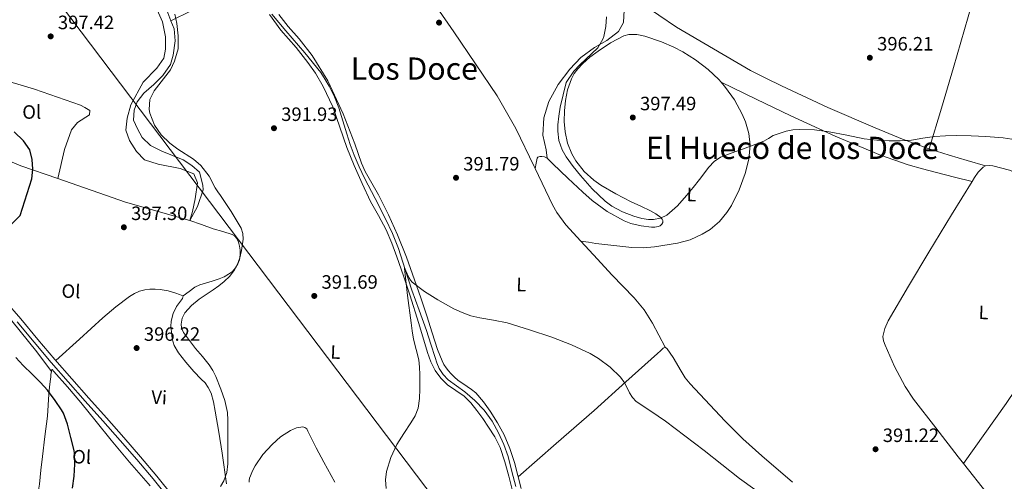
# Model space of a CAD drawing. Extents: x 553172 to 560059, y 701084 to 705766.
# Drawn here: x 555327 to 555837, y 704097 to 704337 of the extents above; entities that cross this region are included whole.
import ezdxf
from ezdxf.enums import TextEntityAlignment as Align

# ---------------------------------------------------------------- set-up
doc = ezdxf.new("R2010")
doc.units = 0
doc.header["$MEASUREMENT"] = 0
doc.linetypes.add('DGN Style 3', pattern=[110.795062, 79.13933, -31.655732])
for name, color, linetype in [('Nivel 11', 7, 'Continuous'), ('Nivel 21', 7, 'Continuous'), ('Nivel 34', 7, 'Continuous'), ('Nivel 36', 7, 'Continuous'), ('Nivel 37', 7, 'Continuous'), ('Nivel 4', 7, 'Continuous'), ('Nivel 41', 7, 'Continuous'), ('Nivel 45', 7, 'Continuous'), ('Nivel 5', 7, 'Continuous'), ('Nivel 7', 7, 'Continuous')]:
    doc.layers.add(name, color=color, linetype=linetype)
doc.styles.add('Style-arial', font='arial.shx', dxfattribs={"bigfont": 'arialbig.shx'})
doc.styles.add('Style-arialn', font='arialn.shx', dxfattribs={"bigfont": 'arialnbig.shx'})
doc.styles.add('Style-times', font='times.shx', dxfattribs={"bigfont": 'timesbig.shx'})

# ---------------------------------------------------------------- blocks, each defined once
blk = doc.blocks.new('5PATER')
at = {"layer": 'Nivel 7', "linetype": 'Continuous', "lineweight": 0}
h = blk.add_hatch(color=53, dxfattribs=at)
edge = h.paths.add_edge_path()
edge.add_ellipse((0, 0), major_axis=(-1.095731442945027, -1.110710700472634), ratio=0.9994222409660316, start_angle=0, end_angle=360)

msp = doc.modelspace()

# ---------------------------------------------------------------- linework, layer by layer
at = {"layer": 'Nivel 11', "color": 142, "linetype": 'DGN Style 3', "lineweight": 13}
msp.add_polyline3d([(555457.28, 704339.52, 392.19), (555464.48, 704330.8, 392.11), (555474.256, 704319.3870000001, 392.484), (555482.666, 704309.1300000001, 390.883), (555484.7860000001, 704305.602, 390.851), (555486.906, 704302.074, 390.819), (555489.7520000001, 704296.598, 390.647), (555492.01, 704290.842, 390.451), (555494.023, 704284.1170000001, 390.348), (555495.994, 704277.3859999999, 390.259), (555497.854, 704271.7990000001, 390.192), (555499.882, 704266.2660000001, 390.131), (555502.4269999999, 704260.3260000001, 390.079), (555505.1939999999, 704254.49, 390.051), (555510.6969999999, 704243.895, 390.044), (555516.186, 704233.29, 390.051), (555519.686, 704225.6810000001, 390.066), (555522.7620000001, 704217.898, 390.083), (555526.2379999999, 704207.162, 390.059), (555529.69, 704196.426, 389.843), (555533.493, 704185.9099999999, 389.41), (555537.274, 704175.3859999999, 388.947), (555539.54, 704168.4439999999, 388.636), (555541.754, 704161.4820000001, 388.419), (555542.7609999999, 704158.6300000001, 388.411), (555543.9140000001, 704155.818, 388.419), (555545.9269999999, 704152.567, 388.411), (555548.618, 704149.8019999999, 388.403), (555552.899, 704146.719, 388.402), (555557.1939999999, 704143.706, 388.403), (555562.4450000001, 704139.1470000001, 388.336), (555567.29, 704134.1059999999, 388.179), (555571.301, 704128.517, 387.891), (555574.5860000001, 704122.49, 387.603), (555577.416, 704116.412, 387.446), (555579.642, 704110.138, 387.347), (555581.6140000001, 704102.379, 387.297), (555583.5619999999, 704094.618, 387.251)], dxfattribs=at)
at = {"layer": 'Nivel 21', "color": 7, "linetype": 'DGN Style 3', "lineweight": 0}
msp.add_polyline3d([(555406.158, 704089.49, 395.109), (555397.6300000001, 704100.0249999999, 395.299), (555389.176, 704110.0449999999, 395.888), (555380.6070000001, 704119.9550000001, 396.691), (555371.5120000001, 704130.165, 397.357), (555362.436, 704140.351, 397.939), (555353.621, 704150.3500000001, 398.338), (555344.8700000001, 704160.392, 398.611), (555336.0020000001, 704170.8700000001, 398.842), (555327.1510000001, 704181.422, 399.075), (555319.078, 704190.7650000001, 399.277)], dxfattribs=at)
at = {"layer": 'Nivel 21', "color": 7, "linetype": 'Continuous', "lineweight": 0}
msp.add_polyline3d([(555325.226, 704179.946, 399.059), (555334.0660000001, 704169.4070000001, 398.826), (555342.9539999999, 704158.906, 398.595), (555351.727, 704148.8389999999, 398.322), (555360.554, 704138.8260000001, 397.923), (555369.635, 704128.6340000001, 397.341), (555378.7139999999, 704118.442, 396.675), (555387.254, 704108.565, 395.872), (555395.6740000001, 704098.5860000001, 395.283), (555404.175, 704088.084, 395.093)], dxfattribs=at)
at = {"layer": 'Nivel 34', "color": 7, "linetype": 'Continuous', "lineweight": 13}
msp.add_polyline3d([(556610.1529999999, 703900.3800000001, 381.526), (556517.2749999999, 703891.909, 392.047), (556186.253, 703885.101, 387.486), (556049.8430000001, 703887.3700000001, 387.829), (555702.078, 703882.831, 383.582), (555552.602, 704073.467, 388.726), (555271.48, 704445.4199999999, 403.455), (555112.024, 704674.1810000001, 417.196), (554968.49, 704860.6869999999, 425.078), (554752.8729999999, 704861.1410000001, 461.442), (554703.4920000001, 704859.7990000001, 461.134), (554389.4140000001, 704800.7760000001, 440.415), (553892.402, 704793.9680000001, 421.972), (553455.0889999999, 705068.587, 420.838), (553401.56, 705088.548, 413.103), (553367.0830000001, 705105.7860000001, 411.254), (553344.4010000001, 705118.4880000001, 412.05), (553320.8119999999, 705148.882, 412.41), (553176.2010000001, 705104.669, 416.044)], dxfattribs=at)
at = {"layer": 'Nivel 36', "color": 92, "linetype": 'Continuous', "lineweight": 0, "extrusion": (0.07491890392387467, -0.07440579084886828, 0.99440984313461), "elevation": -10370.7430274649, "flags": 128}
msp.add_lwpolyline([(891357.6224865494, 101395.0031203832), (891377.0885575311, 101405.3539826917), (891396.512464771, 101415.7817748615), (891414.5502663231, 101425.7464514815), (891432.54730376, 101435.7838342318)], dxfattribs=at)
at = {"layer": 'Nivel 36', "color": 92, "linetype": 'Continuous', "lineweight": 0, "extrusion": (-0.1319821642905613, -0.4014828793425558, 0.9063069049190734), "elevation": -355750.9957658499, "flags": 128}
msp.add_lwpolyline([(308090.1745594416, 763838.0361891601), (308080.4081019028, 763837.6996042496), (308070.6200938998, 763837.3523599636), (308060.3829871472, 763837.2445117543), (308059.6712601848, 763837.2719094697)], dxfattribs=at)
at = {"layer": 'Nivel 36', "color": 92, "linetype": 'Continuous', "lineweight": 0, "extrusion": (-0.1240252169554625, -0.4717243971119563, 0.872979861582449), "elevation": -400742.5803325617, "flags": 128}
msp.add_lwpolyline([(358088.8330555353, 718057.5972972051), (358054.3074522233, 718058.5198891722), (358017.1478024693, 718061.8412202543)], dxfattribs=at)
at = {"layer": 'Nivel 36', "color": 92, "linetype": 'Continuous', "lineweight": 0, "extrusion": (0.2854418703848568, 0.2095895436502788, 0.93519792655013), "elevation": 306591.5512067731, "flags": 128}
msp.add_lwpolyline([(238503.2867053264, -808566.0591626754), (238521.1908004471, -808565.9298187052), (238539.0932834732, -808565.7993677394), (238563.3204798166, -808565.2460203464), (238583.0639045723, -808564.593580374)], dxfattribs=at)
at = {"layer": 'Nivel 36', "color": 92, "linetype": 'Continuous', "lineweight": 0}
for points in [[(555327.76, 704478, 396.61), (555328, 704472, 396.79), (555329.3200000001, 704468.0800000001, 396.85), (555331.76, 704464.1599999999, 397.12), (555336.28, 704461.2, 397.06), (555342.3999999999, 704459.04, 396.82), (555351.48, 704457.28, 396.58), (555354.1599999999, 704453.8400000001, 396.58), (555358.8400000001, 704440, 396.43), (555361.0800000001, 704434.96, 396.55), (555362, 704428.1599999999, 396.79), (555362.0800000001, 704421.8400000001, 396.85), (555361.52, 704415.6000000001, 396.88), (555361.76, 704410.48, 397), (555363.9199999999, 704404.0800000001, 397), (555366.8400000001, 704398.1599999999, 396.7), (555374.56, 704386, 396.61), (555381.6799999999, 704372.96, 396.49), (555386.48, 704365.6799999999, 396.25), (555399.9199999999, 704346.8800000001, 395.74), (555402.76, 704341.52, 395.65), (555404.949, 704336.0590000001, 395.29)], [(555454.7450000001, 704450.9839999999, 394.33), (555464.76, 704439.3600000001, 394), (555481.3999999999, 704417.3600000001, 393.97), (555508.72, 704387.6799999999, 393.73), (555533.56, 704356.3999999999, 393.37), (555551.44, 704330.3200000001, 392.83), (555574, 704297.1200000001, 392.68), (555583.6740000001, 704280.25, 390.979), (555593.146, 704260.466, 391.211), (555593.611, 704259.4950000001, 391.222)], [(555388.8, 704354.56, 397.99), (555397.2, 704343.2, 397.81), (555400.52, 704335.44, 397.6), (555402.1200000001, 704327.6799999999, 397.6), (555402.2, 704321.3600000001, 397.42), (555401.2, 704316.6400000001, 397.24), (555397.56, 704311.52, 397.24), (555390.52, 704304.24, 396.82), (555384.2, 704292.48, 396.79), (555382.28, 704285.6000000001, 396.79), (555381.6399999999, 704279.28, 396.88), (555383.44, 704274, 397.06), (555387.0800000001, 704268.3200000001, 397), (555391.3200000001, 704263.9199999999, 397.18), (555398.3600000001, 704261.6799999999, 396.97), (555409.8, 704259.3600000001, 396.94), (555416.8, 704256.72, 396.91), (555418.6399999999, 704252.0800000001, 396.97), (555417.44, 704243.6799999999, 396.94), (555416.1200000001, 704237.1200000001, 396.88), (555414.666, 704232.442, 396.88)], [(555404.949, 704336.0590000001, 395.29), (555415.3999999999, 704341.1200000001, 393.79), (555425.1200000001, 704345.6799999999, 393.07), (555431.6799999999, 704348.24, 392.53), (555447.8, 704352.96, 392.8)], [(555636.8530000001, 704354.1370000001, 395.17), (555639.0800000001, 704347.52, 395.11), (555639.72, 704341.52, 395.11), (555639.3600000001, 704335.2, 395.11), (555636.72, 704330.48, 395.11), (555630.8, 704325.76, 394.93), (555624.44, 704322.1599999999, 394.48), (555617.28, 704316.96, 394.36), (555611.6000000001, 704310.8800000001, 394.06), (555605.52, 704302.96, 393.88), (555600.6799999999, 704294.0800000001, 393.73), (555598.1200000001, 704285.6799999999, 393.4), (555597.6399999999, 704276.72, 393.31), (555599.3999999999, 704269.1200000001, 393.31), (555599.77, 704264.8260000001, 393.31)], [(555797.682, 704269.6159999999, 393.441), (555783.9369999999, 704274.6980000001, 393.624), (555769.706, 704280.538, 393.843), (555745.2679999999, 704291.084, 394.096), (555721.162, 704302.314, 394.275), (555713.138, 704306.2579999999, 394.299), (555705.1140000001, 704310.202, 395.14), (555666.8400000001, 704332.72, 395.95), (555639.3600000001, 704351.52, 395.74), (555636.8530000001, 704354.1370000001, 395.17)], [(555455.96, 704339.28, 392.5), (555461.8, 704331.2, 392.5), (555469.76, 704322.1599999999, 392.35), (555475.9199999999, 704314.3200000001, 392.35), (555479.8400000001, 704308.8800000001, 392.38), (555483.8800000001, 704302, 392.11), (555488.8800000001, 704291.3600000001, 391.84), (555495.994, 704270.25, 390.563), (555497.8899999999, 704265.602, 390.563), (555499.7860000001, 704260.9539999999, 390.563), (555503.9380000001, 704251.6140000001, 390.633), (555508.3940000001, 704242.4099999999, 390.691), (555512.476, 704235.0860000001, 390.643), (555516.4580000001, 704227.706, 390.563), (555519.3670000001, 704220.75, 390.489), (555521.962, 704213.6740000001, 390.387), (555525.3589999999, 704203.831, 390.171), (555528.666, 704193.962, 389.939), (555533.315, 704179.02, 389.641), (555537.882, 704164.0419999999, 389.347), (555539.608, 704159.2779999999, 389.07), (555541.8019999999, 704154.666, 388.819), (555544.7080000001, 704150.7069999999, 388.814), (555548.298, 704147.3219999999, 388.819), (555552.5860000001, 704144.416, 388.792), (555556.7779999999, 704141.4340000001, 388.739), (555560.271, 704137.882, 388.616), (555563.45, 704134.0419999999, 388.483), (555566.521, 704129.77, 388.396), (555569.45, 704125.402, 388.307), (555572.791, 704120.3030000001, 388.138), (555575.514, 704114.8900000001, 387.971), (555577.882, 704107.422, 387.859), (555579.946, 704099.882, 387.747), (555581.94, 704092.325, 387.559)], [(555460.8400000001, 704339.28, 392.95), (555465.76, 704333.04, 392.95), (555471.3999999999, 704326.72, 392.77), (555478.04, 704318.0800000001, 392.5), (555486.2, 704304.96, 392.2), (555494.2, 704287.8400000001, 391.81), (555500.138, 704272.2820000001, 390.931), (555501.9140000001, 704267.202, 390.931), (555503.69, 704262.122, 390.931), (555505.538, 704257.8659999999, 390.907), (555509.0190000001, 704251.7960000001, 390.814), (555512.4739999999, 704245.706, 390.707), (555517.5900000001, 704235.436, 390.555), (555522.378, 704225.0020000001, 390.403), (555526.9650000001, 704213.452, 390.238), (555531.162, 704201.77, 390.051), (555534.365, 704192.4029999999, 389.706), (555537.514, 704183.0179999999, 389.267), (555540.325, 704174.2949999999, 388.897), (555543.1140000001, 704165.5619999999, 388.691), (555544.172, 704162.6089999999, 388.691), (555545.3859999999, 704159.706, 388.691), (555546.3870000001, 704157.8230000001, 388.691), (555547.594, 704156.058, 388.691), (555548.7720000001, 704154.5760000001, 388.691), (555550.0260000001, 704153.162, 388.691), (555551.804, 704151.351, 388.691), (555553.658, 704149.6259999999, 388.691), (555558.327, 704146.423, 388.674), (555560.726, 704144.8970000001, 388.658), (555562.922, 704143.098, 388.643), (555566.858, 704138.5360000001, 388.609), (555570.298, 704133.578, 388.547), (555574.139, 704127.5590000001, 388.366), (555577.53, 704121.29, 388.163), (555580.5160000001, 704114.244, 388.02), (555582.8899999999, 704107.0020000001, 387.875), (555584.6570000001, 704100.2590000001, 387.709), (555584.8130000001, 704099.6599999999, 387.695)], [(555404.949, 704336.0590000001, 395.29), (555406.6399999999, 704331.8400000001, 395.62), (555407.1200000001, 704325.6799999999, 395.68), (555406.1200000001, 704318.1599999999, 395.77), (555404.72, 704313.28, 395.77), (555400.76, 704307.6799999999, 395.8), (555396, 704303.04, 395.83), (555390.9199999999, 704298.56, 395.62), (555387.48, 704294, 395.68), (555385.96, 704289.6000000001, 395.74), (555385.6000000001, 704284.56, 395.53), (555387.56, 704279.9199999999, 395.65), (555390.1200000001, 704275.44, 395.65), (555394.3999999999, 704271.44, 395.53), (555400.1599999999, 704268.48, 395.32), (555411.3200000001, 704263.8400000001, 395.29), (555415.8, 704261.04, 395.47), (555419.76, 704257.6000000001, 395.8), (555421.48, 704250.8, 395.86), (555421.56, 704248.3999999999, 395.89), (555418.76, 704239.6799999999, 396.28), (555414.666, 704232.442, 396.88)], [(555599.77, 704264.8260000001, 393.31), (555601.31, 704263.361, 391.906), (555602.7779999999, 704261.898, 391.923), (555610.5419999999, 704254.4920000001, 392.026), (555618.3459999999, 704247.1140000001, 392.147), (555623.196, 704242.869, 392.245), (555631.0020000001, 704237.219, 392.455), (555639.69, 704232.314, 392.723), (555643.162, 704230.915, 392.843), (555648.4709999999, 704229.7110000001, 393.058), (555653.834, 704229.098, 393.299), (555655.568, 704229.077, 393.385), (555657.3060000001, 704229.354, 393.491), (555658.3219999999, 704229.7590000001, 393.581), (555659.21, 704230.506, 393.683), (555659.7239999999, 704231.452, 393.779), (555659.7379999999, 704232.4099999999, 393.891), (555659.3870000001, 704233.23, 394.049), (555658.7779999999, 704233.962, 394.211), (555656.132, 704235.9539999999, 394.645), (555653.338, 704237.53, 395.075), (555648.3910000001, 704239.824, 395.88), (555643.45, 704242.122, 396.595), (555635.504, 704246.2919999999, 396.806), (555627.6740000001, 704250.858, 396.643), (555623.95, 704253.4210000001, 396.732), (555619, 704257.9510000001, 396.879), (555614.682, 704263.4180000001, 396.995), (555612.5660000001, 704266.997, 397.037), (555610.3400000001, 704272.571, 397.065), (555609.098, 704278.4099999999, 397.027), (555608.6610000001, 704283.8770000001, 396.932), (555608.7779999999, 704289.338, 396.787), (555609.362, 704294.7520000001, 396.614), (555610.442, 704300.138, 396.435), (555612.405, 704305.9210000001, 396.227), (555613.8319999999, 704308.618, 396.123), (555615.658, 704311.162, 396.019), (555618.0760000001, 704313.7490000001, 395.902), (555621.993, 704317.074, 395.729), (555626.186, 704320.1699999999, 395.555), (555632.6969999999, 704324.5930000001, 395.205), (555639.578, 704328.186, 394.867), (555642.1880000001, 704328.9140000001, 394.799), (555646.337, 704328.9439999999, 394.742), (555650.4099999999, 704328.074, 394.723), (555659.146, 704325.071, 394.71), (555665.456, 704322.341, 394.703), (555670.0630000001, 704319.9639999999, 394.702), (555676.7820000001, 704315.777, 394.706), (555683.29, 704310.73, 394.723), (555688.7609999999, 704305.548, 394.749), (555690.03, 704304.1030000001, 394.757)], [(555253.96, 704302.48, 404.17), (555276.1200000001, 704305.8400000001, 401.53), (555298.96, 704307.76, 398.98), (555313.8400000001, 704306.6400000001, 398.23), (555334.2, 704300.48, 397.42), (555358.0800000001, 704292.3200000001, 396.67), (555360.3999999999, 704291.1200000001, 396.67), (555362.8800000001, 704289.44, 396.7), (555362.6799999999, 704287.2, 397.21), (555356.52, 704283.28, 397.57), (555353.44, 704279.44, 398.08), (555349.72, 704269.3600000001, 398.59), (555346.2790000001, 704254.253, 398.95)], [(555346.2790000001, 704254.253, 398.95), (555327.24, 704260.8800000001, 400.51), (555263.8, 704287.3600000001, 403.51), (555255.04, 704291.52, 404.32), (555253.96, 704302.48, 404.17)], [(555690.03, 704304.1030000001, 394.757), (555692.314, 704301.5020000001, 394.772), (555696.9369999999, 704294.9650000001, 394.806), (555700.9380000001, 704287.6100000001, 394.835), (555702.646, 704283.638, 394.843), (555704.3910000001, 704277.6499999999, 394.845), (555704.986, 704271.6100000001, 394.835), (555704.298, 704264.2550000001, 394.779), (555702.49, 704256.906, 394.675), (555699.3729999999, 704248.3740000001, 394.509), (555695.274, 704240.25, 394.227), (555692.997, 704236.706, 394.042), (555689.0619999999, 704231.956, 393.736), (555684.2180000001, 704227.834, 393.443), (555680.196, 704225.315, 393.246), (555673.9340000001, 704222.5349999999, 392.956), (555667.3060000001, 704220.746, 392.675), (555655.479, 704218.773, 392.235), (555649.565, 704218.3500000001, 392.03), (555643.658, 704218.538, 391.827), (555634.3770000001, 704219.4709999999, 391.473), (555625.1140000001, 704220.6340000001, 391.363), (555621.2150000001, 704221.196, 391.434), (555617.315, 704221.7579999999, 391.506)], [(555690.03, 704304.1030000001, 394.757), (555708.0760000001, 704295.4410000001, 394.492), (555726.122, 704286.7779999999, 394.227), (555749.1300000001, 704276.192, 393.767), (555772.538, 704266.426, 393.219), (555786.923, 704261.352, 392.621), (555794.2280000001, 704259.1950000001, 392.406), (555801.594, 704257.274, 392.515), (555810.788, 704255.0260000001, 392.936), (555819.9820000001, 704252.7779999999, 393.357)], [(555593.611, 704259.4950000001, 391.222), (555594.1540000001, 704262.1359999999, 391.524), (555594.6980000001, 704264.7779999999, 391.827), (555595.0290000001, 704265.2760000001, 391.877), (555596.0179999999, 704265.638, 391.895), (555597.0819999999, 704265.69, 391.891), (555598.4809999999, 704265.4850000001, 391.889), (555599.77, 704264.8260000001, 393.31)], [(555819.9820000001, 704252.7779999999, 393.357), (555821.1939999999, 704254.746, 393.411), (555823.129, 704257.5819999999, 393.607), (555825.69, 704260.1059999999, 393.763), (555826.8759999999, 704260.7479999999, 393.764)], [(555826.8759999999, 704260.7479999999, 393.764), (555828.7990000001, 704261.061, 393.763), (555830.6980000001, 704260.858, 393.763), (555839.4340000001, 704258.507, 393.772), (555843.7250000001, 704256.7339999999, 393.776), (555847.9140000001, 704254.426, 393.779), (555857.493, 704248.05, 393.779), (555864.186, 704243.0800000001, 393.769), (555873.5190000001, 704235.057, 393.733), (555875.571, 704233.0109999999, 393.719)], [(555593.611, 704259.4950000001, 391.222), (555602.618, 704240.682, 391.443), (555604.8130000001, 704236.685, 391.483), (555609.5050000001, 704230.2309999999, 391.52), (555617.315, 704221.7579999999, 391.506)], [(555815.541, 704106.449, 390.478), (555812.7779999999, 704109.9780000001, 390.531), (555801.226, 704124.9299999999, 390.715), (555789.706, 704139.9140000001, 390.899), (555785.307, 704146.405, 391.04), (555779.845, 704156.828, 391.374), (555774.906, 704167.882, 391.635), (555774.061, 704170.1499999999, 391.651), (555773.8019999999, 704172.426, 391.667), (555774.744, 704176.53, 391.721), (555776.5860000001, 704180.4739999999, 391.779), (555786.99, 704198.395, 392.098), (555797.53, 704216.058, 392.435), (555809.3019999999, 704235.435, 392.877), (555819.9820000001, 704252.7779999999, 393.357)], [(555343.0819999999, 704154.2180000001, 399.171), (555335.44, 704164.48, 399.81), (555322.52, 704180.48, 400.17), (555309.96, 704194.56, 400.41), (555298, 704210, 401.61), (555286.72, 704225.1200000001, 401.81), (555281.365, 704234.2390000001, 401.842)], [(555414.666, 704232.442, 396.88), (555420.754, 704230.338, 396.259), (555426.842, 704228.2339999999, 396.099), (555431.79, 704226.746, 395.927), (555436.746, 704225.1780000001, 395.699), (555437.824, 704224.547, 395.621), (555439.0590000001, 704223.081, 395.467), (555439.946, 704221.29, 395.347), (555440.5490000001, 704219.236, 395.278), (555440.7779999999, 704217.162, 395.235), (555440.7590000001, 704214.6499999999, 395.193), (555440.3940000001, 704212.138, 395.171), (555439.6669999999, 704209.9450000001, 395.171), (555438.4580000001, 704207.9299999999, 395.171), (555436.771, 704206.1159999999, 395.171), (555434.81, 704204.682, 395.171), (555432.4510000001, 704203.3430000001, 395.156), (555429.994, 704202.2660000001, 395.123), (555426.3870000001, 704201.0830000001, 395.062), (555422.7779999999, 704199.9140000001, 394.995), (555419.96, 704199.091, 394.887), (555417.354, 704197.882, 394.947), (555414.31, 704195.6340000001, 395.327), (555411.354, 704193.354, 395.571)], [(555815.541, 704106.449, 390.478), (555826.56, 704122.0290000001, 391.597), (555837.578, 704137.6100000001, 392.467), (555847.382, 704152.0160000001, 392.581), (555856.906, 704166.666, 392.467), (555858.9180000001, 704170.068, 392.467), (555860.426, 704173.706, 392.467), (555862.5989999999, 704183.3670000001, 392.43), (555864.6499999999, 704193.034, 392.467), (555870.111, 704213.0220000001, 393.015), (555875.571, 704233.0109999999, 393.719)], [(555617.315, 704221.7579999999, 391.506), (555625.946, 704212.3940000001, 391.491), (555633.416, 704204.3230000001, 391.258), (555644.9480000001, 704192.4580000001, 390.603), (555650.125, 704186.129, 390.413), (555654.4580000001, 704179.226, 390.483), (555657.7139999999, 704172.994, 390.691), (555660.97, 704166.7620000001, 390.899)], [(555345.2679999999, 704159.936, 398.599), (555357.4950000001, 704171.013, 397.757), (555369.7220000001, 704182.0900000001, 396.915), (555376.4450000001, 704187.7790000001, 396.37), (555383.4820000001, 704193.162, 396.051), (555385.9909999999, 704194.6950000001, 396.051), (555388.73, 704195.8500000001, 396.051), (555391.3589999999, 704196.568, 396.051), (555394.0260000001, 704196.906, 396.051), (555396.692, 704196.96, 396.051), (555399.354, 704196.73, 396.051), (555403.4310000001, 704195.956, 396.045), (555407.466, 704194.8740000001, 396.035), (555409.3119999999, 704194.182, 396.017), (555411.098, 704193.45, 395.971), (555411.354, 704193.354, 395.571)], [(555411.354, 704193.354, 395.571), (555410.9539999999, 704192.0419999999, 395.539), (555409.3219999999, 704190.033, 395.452), (555407.754, 704187.9140000001, 395.363), (555406.017, 704184.182, 395.159), (555405.034, 704180.2660000001, 395.027), (555404.96, 704177.4909999999, 395.027), (555405.1939999999, 704174.7139999999, 395.027), (555405.5819999999, 704171.1140000001, 395.027), (555406.6499999999, 704167.6259999999, 395.027), (555408.8729999999, 704163.9469999999, 395.031), (555412.702, 704159.013, 395.045), (555416.746, 704154.2660000001, 395.059), (555420.675, 704150.2779999999, 395.068), (555422.619, 704148.256, 395.067), (555424.298, 704145.962, 395.059), (555425.7110000001, 704143.041, 395.038), (555427.0430000001, 704138.4310000001, 394.988), (555427.9140000001, 704133.706, 394.931), (555429.8200000001, 704122.791, 394.789), (555431.53, 704111.8500000001, 394.659), (555433.6680000001, 704095.993, 394.546)], [(555584.8130000001, 704099.6599999999, 387.695), (555604.483, 704116.852, 388.177), (555624.1540000001, 704134.0419999999, 388.659), (555640.645, 704148.767, 389.346), (555657.0179999999, 704163.6100000001, 390.435), (555658.513, 704164.9909999999, 390.584), (555660.01, 704166.378, 390.771), (555660.97, 704166.7620000001, 390.899)], [(555660.97, 704166.7620000001, 390.899), (555661.946, 704165.946, 390.899), (555665.1340000001, 704161.3770000001, 390.919), (555669.2080000001, 704154.338, 390.951), (555671.3629999999, 704150.956, 390.966), (555673.8659999999, 704147.8019999999, 390.979), (555691.892, 704128.561, 391.022), (555701.27, 704119.3049999999, 390.981), (555711.034, 704110.4739999999, 390.867), (555727.017, 704096.804, 390.283)], [(555333.9269999999, 704084.128, 401.027), (555334.182, 704084.6159999999, 401.027), (555335.21, 704087.4340000001, 401.027), (555336.142, 704091.608, 401.027), (555336.794, 704095.818, 401.027), (555337.625, 704102.987, 400.937), (555338.4580000001, 704110.1540000001, 400.723), (555339.693, 704120.5689999999, 400.352), (555340.922, 704130.986, 399.955), (555341.284, 704136.6969999999, 399.716), (555341.6259999999, 704142.4099999999, 399.491), (555342.06, 704146.291, 399.368), (555342.506, 704150.1699999999, 399.251), (555342.6470000001, 704151.3859999999, 399.201), (555342.794, 704152.602, 399.171), (555343.0819999999, 704154.2180000001, 399.171)], [(555343.0819999999, 704154.2180000001, 399.171), (555343.2420000001, 704155.29, 399.171), (555343.4550000001, 704155.315, 399.171), (555344.298, 704154.1540000001, 399.171), (555351.3360000001, 704146.1910000001, 399.15), (555358.2820000001, 704138.1540000001, 399.059), (555366.1270000001, 704128.341, 398.747), (555373.9780000001, 704118.538, 398.259), (555383.5390000001, 704107.2660000001, 397.587), (555393.1939999999, 704096.074, 396.947), (555394.2379999999, 704094.889, 396.891)], [(555445.469, 704096.824, 393.909), (555445.402, 704097.77, 393.907), (555445.6710000001, 704098.909, 393.902), (555446.0900000001, 704100.0419999999, 393.891), (555447.24, 704102.7590000001, 393.837), (555448.5700000001, 704105.3700000001, 393.779), (555452.5700000001, 704111.122, 393.669), (555457.3060000001, 704116.362, 393.555), (555461.753, 704120.2609999999, 393.361), (555466.81, 704123.578, 393.091), (555469.99, 704124.959, 392.854), (555473.21, 704125.45, 392.691), (555474.371, 704125.2220000001, 392.691), (555475.3700000001, 704124.4580000001, 392.691), (555475.942, 704123.3119999999, 392.691), (555476.378, 704122.1699999999, 392.691), (555480.2309999999, 704114.6710000001, 392.664), (555484.138, 704107.1939999999, 392.611), (555489.8200000001, 704096.754, 392.507)], [(555584.8130000001, 704099.6599999999, 387.695), (555586.4099999999, 704093.514, 387.555)]]:
    msp.add_polyline3d(points, dxfattribs=at)
at = {"layer": 'Nivel 4', "color": 30, "linetype": 'Continuous', "lineweight": 30, "elevation": 400, "flags": 128}
for points in [[(555322.2790000001, 704230.521), (555326.7520000001, 704235.084), (555332.8400000001, 704254.0800000001), (555333.48, 704259.1200000001), (555333.023, 704264.098), (555331.764, 704269.077), (555328.51, 704273.824), (555323.712, 704278.463)], [(555353.923, 704093.7520000001), (555354.8189999999, 704099.896), (555355.075, 704106.1200000001), (555355.027, 704111.8319999999), (555354.8189999999, 704113.288), (555353.091, 704119.9280000001), (555351.331, 704126.8400000001), (555349.283, 704132.632), (555348.3230000001, 704134.344), (555344.915, 704139.1440000001), (555340.915, 704144.504), (555337.2990000001, 704148.4880000001), (555333.1229999999, 704152.76), (555328.3230000001, 704157.3200000001), (555324.675, 704161.496)]]:
    msp.add_lwpolyline(points, dxfattribs=at)
at = {"layer": 'Nivel 5', "color": 30, "linetype": 'Continuous', "lineweight": 0, "flags": 128}
for points, elevation in [([(555406.967, 704339.4510000001), (555408, 704334.56), (555408.717, 704328.119), (555408.6680000001, 704321.49), (555406.807, 704315.051), (555404.6399999999, 704310.56), (555396.2949999999, 704299.689), (555394.0800000001, 704295.2), (555393.6399999999, 704290.0800000001), (555394.023, 704288.105), (555396.462, 704281.9140000001), (555399.9199999999, 704276.898), (555404.452, 704272.53), (555408.44, 704269.52), (555416.672, 704264.351), (555420.3600000001, 704260.96), (555424.6799999999, 704255.44), (555427.8589999999, 704249.3360000001), (555429.243, 704247.368), (555430.6270000001, 704245.3999999999), (555436.1950000001, 704237.138), (555441.283, 704228.4880000001), (555442.206, 704225.7550000001), (555442.378, 704222.824), (555441.507, 704216.936), (555440.587, 704213.091), (555439.22, 704209.351), (555437.9070000001, 704206.952)], 395), ([(555607.635, 704269.128), (555605.9210000001, 704273.956), (555605.3019999999, 704278.8200000001), (555605.379, 704282.0719999999), (555605.8119999999, 704286.645), (555606.611, 704291.176), (555608.1470000001, 704297.56), (555609.683, 704303.9439999999), (555613.72, 704309.8400000001), (555616.703, 704313.2350000001), (555626.185, 704322.061), (555628.72, 704326.3999999999), (555629.246, 704327.841), (555630.321, 704333.003), (555630.52, 704338)], 395), ([(555845.091, 704273.9439999999), (555836.1529999999, 704275.2620000001), (555827.155, 704276.04), (555819.467, 704276.4010000001), (555811.7790000001, 704276.52), (555806.138, 704276.4169999999), (555800.4990000001, 704276.0719999999), (555794.5190000001, 704275.1400000001), (555788.547, 704274.152), (555782.8049999999, 704273.729), (555777.0590000001, 704273.6880000001), (555770.5560000001, 704274.098), (555764.067, 704274.888), (555755.021, 704276.652), (555746.003, 704278.504), (555738.3130000001, 704279.4380000001), (555730.595, 704279.672), (555727.128, 704279.4110000001), (555723.6950000001, 704278.764), (555716.963, 704276.456), (555714.561, 704274.9950000001), (555712.179, 704273.608), (555706.587, 704271.467), (555700.979, 704269.368), (555695.2520000001, 704267.46), (555689.587, 704265.288), (555686.328, 704263.081), (555683.625, 704260.1680000001), (555678.7550000001, 704253.72), (555675.435, 704249.588), (555672.115, 704245.4480000001), (555667.2949999999, 704240.0630000001), (555661.763, 704235.2720000001), (555658.4979999999, 704233.642), (555654.858, 704233.0020000001), (555652.3330000001, 704233.023), (555648.973, 704233.4909999999), (555644.7550000001, 704234.6640000001), (555638.926, 704236.933), (555633.3470000001, 704239.908), (555629.9070000001, 704242.4880000001), (555623.25, 704248.9310000001), (555617.1869999999, 704255.8), (555613.273, 704260.4780000001), (555609.719, 704265.395), (555607.635, 704269.128)], 395), ([(555437.9070000001, 704206.952), (555435.45, 704203.6499999999), (555432.5630000001, 704200.8559999999), (555429.7220000001, 704198.6270000001), (555426.8189999999, 704196.504), (555423.23, 704194.1140000001), (555419.619, 704191.736), (555415.594, 704188.4680000001), (555412.0830000001, 704184.568), (555410.7050000001, 704181.8859999999), (555410.2239999999, 704178.817), (555410.4469999999, 704176.8030000001), (555411.4750000001, 704174.456), (555414.551, 704170.2790000001), (555417.747, 704166.1680000001), (555421.247, 704161.905), (555424.7069999999, 704157.592), (555426.632, 704154.6969999999), (555428.2309999999, 704151.622), (555430.8189999999, 704145.0959999999), (555432.797, 704139.0970000001), (555434.162, 704133.0320000001), (555434.483, 704128.9199999999), (555434.453, 704124.6400000001), (555434.4029999999, 704120.3600000001), (555434.449, 704113.368), (555434.483, 704106.3759999999), (555433.9439999999, 704101.784), (555432.348, 704097.4469999999), (555430.659, 704094.6370000001)], 395), ([(555526.121, 704207.834), (555525.952, 704208.05), (555525.939, 704207.5290000001), (555527.494, 704193.558), (555529.395, 704179.497), (555529.9890000001, 704175.2390000001), (555530.611, 704170.9850000001), (555532.006, 704165.5860000001), (555533.3629999999, 704160.169), (555533.729, 704156.398), (555533.875, 704152.6170000001), (555533.908, 704148.8729999999), (555533.875, 704145.129), (555533.757, 704140.189), (555533.0430000001, 704135.273), (555531.3970000001, 704131.3), (555529.203, 704127.5930000001), (555525.581, 704122.0220000001), (555521.9709999999, 704116.3929999999), (555518.7919999999, 704109.5360000001), (555516.659, 704102.3770000001), (555516.129, 704098.0109999999), (555516.506, 704093.56)], 390), ([(555707.506, 704093.115), (555699.443, 704098.665), (555690.328, 704106.0160000001), (555681.203, 704113.321), (555671.1769999999, 704120.936), (555661.1070000001, 704128.4890000001), (555653.5160000001, 704133.5970000001), (555645.939, 704138.729), (555644.0260000001, 704140.6980000001), (555642.578, 704143.081), (555640.0689999999, 704148.236), (555637.875, 704151.273), (555632.425, 704156.432), (555626.513, 704160.9880000001), (555622.1950000001, 704163.497), (555612.385, 704168.0360000001), (555602.355, 704171.9450000001), (555590.783, 704175.8700000001), (555579.1229999999, 704179.433), (555572.0889999999, 704180.851), (555564.969, 704181.939), (555560.307, 704183.081), (555555.851, 704184.747), (555551.558, 704186.763), (555543.155, 704191.337), (555536.3319999999, 704195.692), (555529.9070000001, 704200.425), (555528.9979999999, 704201.4650000001), (555528.1359999999, 704203.0090000001), (555526.7150000001, 704206.375), (555526.121, 704207.834)], 390)]:
    msp.add_lwpolyline(points, dxfattribs=dict(at, elevation=elevation))

# ---------------------------------------------------------------- block references
at = {"layer": 'Nivel 7', "color": 53, "linetype": 'Continuous', "lineweight": 0}
for p in [(555543.8400000001, 704335.04, 392.89), (555342.6399999999, 704327.9199999999, 397.42), (555767.027, 704316.841, 396.208), (555644.2110000001, 704285.865, 397.488), (555458.3200000001, 704280.3200000001, 391.93), (555552.6270000001, 704254.6329999999, 391.792), (555380.56, 704228.96, 397.3), (555479.2, 704193.3600000001, 391.69), (555387.1780000001, 704166.3640000001, 396.224), (555769.9709999999, 704113.8970000001, 391.216)]:
    msp.add_blockref('5PATER', p, dxfattribs=at)

# ---------------------------------------------------------------- texts
at = {"layer": 'Nivel 37', "color": 92, "linetype": 'Continuous', "lineweight": 0, "style": 'Style-arialn'}
msp.add_text('Ol', height=7.000002, dxfattribs=at).set_placement((555332.838602111, 704288.710001, 400.048), align=Align.MIDDLE_CENTER)
for s, p in [('L', (555674.6622500026, 704245.9468638359, 394.812)), ('Ol', (555353.1733183572, 704195.8233466635, 397.923)), ('L', (555586.4542500027, 704199.2748638359, 390.577)), ('L', (555825.9582500027, 704184.8268638358, 392.297)), ('L', (555490.1502500027, 704164.2988638359, 391.546)), ('Vi', (555398.8486297617, 704140.8098269135, 395.717)), ('Ol', (555358.7093183573, 704109.9513466635, 399.664))]:
    msp.add_text(s, height=7.000002, rotation=357.5600000149082, dxfattribs=at).set_placement(p, align=Align.MIDDLE_CENTER)
at = {"layer": 'Nivel 41', "color": 7, "linetype": 'Continuous', "lineweight": 0, "style": 'Style-arial'}
for s, p in [('397.42', (555346.3899999999, 704331.6699999999, 397.42)), ('396.21', (555770.777, 704320.591, 396.208)), ('397.49', (555647.9610000001, 704289.615, 397.488)), ('391.93', (555462.0700000001, 704284.0700000001, 391.93)), ('391.79', (555556.3770000001, 704258.3829999999, 391.792)), ('397.30', (555384.31, 704232.71, 397.3)), ('391.69', (555482.95, 704197.1100000001, 391.69)), ('396.22', (555390.9280000001, 704170.1140000001, 396.224)), ('391.22', (555773.7209999999, 704117.6470000001, 391.216))]:
    msp.add_text(s, height=7.000002, dxfattribs=at).set_placement(p)
at = {"layer": 'Nivel 45', "color": 7, "linetype": 'Continuous', "lineweight": 0, "style": 'Style-times'}
for s, p in [('Los Doce', (555531.0104404257, 704311.2250009999, 388.702)), ('El Hueco de los Doce', (555726.7955317942, 704270.1200009999, 394.621))]:
    msp.add_text(s, height=11.500002, dxfattribs=at).set_placement(p, align=Align.MIDDLE_CENTER)

doc.saveas('drawing.dxf')
